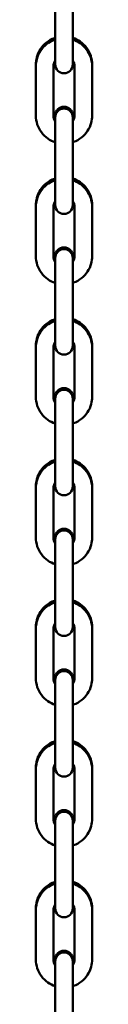
# Model space of a CAD drawing. Units: millimetres. Extents: x 1724 to 27104, y 936 to 31320.
# Drawn here: x 10892 to 10908, y 26095 to 26375 of the extents above; entities that cross this region are included whole.
import ezdxf

# ---------------------------------------------------------------- set-up
doc = ezdxf.new("R2010")
doc.units = ezdxf.units.MM
doc.layers.add('Widoczne (ISO)', color=7, linetype='Continuous', lineweight=50)

msp = doc.modelspace()

# ---------------------------------------------------------------- linework, layer by layer
at = {"layer": 'Widoczne (ISO)'}
for p, q in [((10897.197, 26381.652), (10897.197, 26367.652)), ((10902.197, 26381.652), (10902.197, 26367.652)), ((10897.197, 26367.652), (10897.197, 26362.13)), ((10902.197, 26362.13), (10902.197, 26367.652)), ((10891.697, 26362.135), (10891.697, 26361.63)), ((10907.697, 26361.63), (10907.697, 26362.135)), ((10891.697, 26361.63), (10891.697, 26347.631)), ((10896.697, 26361.63), (10896.697, 26347.631)), ((10902.697, 26347.631), (10902.697, 26361.63)), ((10907.697, 26347.631), (10907.697, 26361.63)), ((10897.197, 26347.635), (10897.197, 26347.131)), ((10897.197, 26347.131), (10897.197, 26341.652)), ((10902.197, 26347.131), (10902.197, 26347.635)), ((10902.197, 26341.652), (10902.197, 26347.131)), ((10897.197, 26341.652), (10897.197, 26327.653)), ((10902.197, 26341.652), (10902.197, 26327.653)), ((10897.197, 26327.653), (10897.197, 26322.131)), ((10902.197, 26322.131), (10902.197, 26327.653)), ((10891.697, 26322.135), (10891.697, 26321.631)), ((10891.697, 26321.631), (10891.697, 26307.631)), ((10896.697, 26321.631), (10896.697, 26307.631)), ((10902.697, 26307.631), (10902.697, 26321.631)), ((10907.697, 26321.631), (10907.697, 26322.135)), ((10907.697, 26307.631), (10907.697, 26321.631)), ((10897.197, 26307.635), (10897.197, 26307.131)), ((10897.197, 26307.131), (10897.197, 26301.653)), ((10902.197, 26307.131), (10902.197, 26307.635)), ((10902.197, 26301.653), (10902.197, 26307.131)), ((10897.197, 26301.653), (10897.197, 26287.653)), ((10902.197, 26301.653), (10902.197, 26287.653)), ((10897.197, 26287.653), (10897.197, 26282.131)), ((10902.197, 26282.131), (10902.197, 26287.653)), ((10891.697, 26282.136), (10891.697, 26281.631)), ((10891.697, 26281.631), (10891.697, 26267.631)), ((10896.697, 26281.631), (10896.697, 26267.631)), ((10902.697, 26267.631), (10902.697, 26281.631)), ((10907.697, 26281.631), (10907.697, 26282.136)), ((10907.697, 26267.631), (10907.697, 26281.631)), ((10897.197, 26267.636), (10897.197, 26267.131)), ((10897.197, 26267.131), (10897.197, 26261.653)), ((10902.197, 26267.131), (10902.197, 26267.636)), ((10902.197, 26261.653), (10902.197, 26267.131)), ((10897.197, 26261.653), (10897.197, 26247.653)), ((10902.197, 26261.653), (10902.197, 26247.653)), ((10897.197, 26247.653), (10897.197, 26242.131)), ((10902.197, 26242.131), (10902.197, 26247.653)), ((10891.697, 26242.136), (10891.697, 26241.631)), ((10891.697, 26241.631), (10891.697, 26227.631)), ((10896.697, 26241.631), (10896.697, 26227.631)), ((10902.697, 26227.631), (10902.697, 26241.631)), ((10907.697, 26241.631), (10907.697, 26242.136)), ((10907.697, 26227.631), (10907.697, 26241.631)), ((10897.197, 26227.636), (10897.197, 26227.132)), ((10902.197, 26227.132), (10902.197, 26227.636)), ((10897.197, 26227.132), (10897.197, 26221.653)), ((10902.197, 26221.653), (10902.197, 26227.132)), ((10897.197, 26221.653), (10897.197, 26207.653)), ((10902.197, 26221.653), (10902.197, 26207.653)), ((10897.197, 26207.653), (10897.197, 26202.132)), ((10902.197, 26202.132), (10902.197, 26207.653)), ((10891.697, 26202.136), (10891.697, 26201.632)), ((10891.697, 26201.632), (10891.697, 26187.632)), ((10896.697, 26201.632), (10896.697, 26187.632)), ((10902.697, 26187.632), (10902.697, 26201.632)), ((10907.697, 26201.632), (10907.697, 26202.136)), ((10907.697, 26187.632), (10907.697, 26201.632)), ((10897.197, 26187.636), (10897.197, 26187.132)), ((10897.197, 26187.132), (10897.197, 26181.654)), ((10902.197, 26187.132), (10902.197, 26187.636)), ((10902.197, 26181.654), (10902.197, 26187.132)), ((10897.197, 26181.654), (10897.197, 26167.654)), ((10902.197, 26181.654), (10902.197, 26167.654)), ((10897.197, 26167.654), (10897.197, 26162.132)), ((10902.197, 26162.132), (10902.197, 26167.654)), ((10891.697, 26162.137), (10891.697, 26161.632)), ((10891.697, 26161.632), (10891.697, 26147.632)), ((10896.697, 26161.632), (10896.697, 26147.632)), ((10902.697, 26147.632), (10902.697, 26161.632)), ((10907.697, 26161.632), (10907.697, 26162.137)), ((10907.697, 26147.632), (10907.697, 26161.632)), ((10897.197, 26147.637), (10897.197, 26147.132)), ((10897.197, 26147.132), (10897.197, 26141.654)), ((10902.197, 26147.132), (10902.197, 26147.637)), ((10902.197, 26141.654), (10902.197, 26147.132)), ((10897.197, 26141.654), (10897.197, 26127.654)), ((10902.197, 26141.654), (10902.197, 26127.654)), ((10897.197, 26127.654), (10897.197, 26122.132)), ((10902.197, 26122.132), (10902.197, 26127.654)), ((10891.697, 26122.137), (10891.697, 26121.632)), ((10891.697, 26121.632), (10891.697, 26107.632)), ((10896.697, 26121.632), (10896.697, 26107.632)), ((10902.697, 26107.632), (10902.697, 26121.632)), ((10907.697, 26121.632), (10907.697, 26122.137)), ((10907.697, 26107.632), (10907.697, 26121.632)), ((10897.197, 26107.637), (10897.197, 26107.132)), ((10897.197, 26107.132), (10897.197, 26101.654)), ((10902.197, 26107.132), (10902.197, 26107.637)), ((10902.197, 26101.654), (10902.197, 26107.132)), ((10897.197, 26101.654), (10897.197, 26087.654)), ((10902.197, 26101.654), (10902.197, 26087.654))]:
    msp.add_line(p, q, dxfattribs=at)
for centre, start, end in [((10899.697, 26362.13), 180, 0), ((10899.697, 26347.635), 0, 180), ((10899.697, 26347.131), 0, 180), ((10899.697, 26322.131), 180, 0), ((10899.697, 26307.635), 0, 180), ((10899.697, 26307.131), 0, 180), ((10899.697, 26282.131), 180, 0), ((10899.697, 26267.636), 0, 180), ((10899.697, 26267.131), 0, 180), ((10899.697, 26242.131), 180, 0), ((10899.697, 26227.636), 0, 180), ((10899.697, 26227.132), 0, 180), ((10899.697, 26202.132), 180, 0), ((10899.697, 26187.636), 0, 180), ((10899.697, 26187.132), 0, 180), ((10899.697, 26162.132), 180, 0), ((10899.697, 26147.637), 0, 180), ((10899.697, 26147.132), 0, 180), ((10899.697, 26122.132), 180, 0), ((10899.697, 26107.637), 0, 180), ((10899.697, 26107.132), 0, 180)]:
    msp.add_arc(centre, 2.5, start, end, dxfattribs=at)
for points, knots in [([(10897.197, 26369.734), (10897.117, 26369.708), (10897.038, 26369.681), (10896.158, 26369.36), (10895.403, 26368.939), (10894.064, 26367.88), (10893.481, 26367.243), (10892.543, 26365.817), (10892.189, 26365.028), (10891.788, 26363.53), (10891.697, 26362.833), (10891.697, 26362.135)], [5.0302134, 5.0302134, 5.0302134, 5.0302134, 5.0615928, 5.0615928, 5.3815938, 5.3815938, 5.7015941, 5.7015941, 6.0215936, 6.0215936, 6.2831853, 6.2831853, 6.2831853, 6.2831853]), ([(10897.197, 26369.23), (10897.117, 26369.204), (10897.038, 26369.176), (10896.158, 26368.856), (10895.403, 26368.434), (10894.064, 26367.376), (10893.481, 26366.738), (10892.543, 26365.312), (10892.189, 26364.524), (10891.788, 26363.026), (10891.697, 26362.328), (10891.697, 26361.63)], [5.0302134, 5.0302134, 5.0302134, 5.0302134, 5.0615928, 5.0615928, 5.3815938, 5.3815938, 5.7015941, 5.7015941, 6.0215936, 6.0215936, 6.2831853, 6.2831853, 6.2831853, 6.2831853]), ([(10907.697, 26362.135), (10907.697, 26362.988), (10907.559, 26363.841), (10907.022, 26365.462), (10906.623, 26366.228), (10905.604, 26367.597), (10904.984, 26368.199), (10903.645, 26369.137), (10902.939, 26369.49), (10902.197, 26369.734)], [3.1415927, 3.1415927, 3.1415927, 3.1415927, 3.4615913, 3.4615913, 3.7815903, 3.7815903, 4.1015899, 4.1015899, 4.3945645, 4.3945645, 4.3945645, 4.3945645]), ([(10907.697, 26361.63), (10907.697, 26362.484), (10907.559, 26363.337), (10907.022, 26364.957), (10906.623, 26365.724), (10905.604, 26367.092), (10904.984, 26367.695), (10903.645, 26368.632), (10902.939, 26368.986), (10902.197, 26369.23)], [3.1415927, 3.1415927, 3.1415927, 3.1415927, 3.4615913, 3.4615913, 3.7815903, 3.7815903, 4.1015899, 4.1015899, 4.3945645, 4.3945645, 4.3945645, 4.3945645]), ([(10897.197, 26363.289), (10897.194, 26363.285), (10897.192, 26363.282), (10897.014, 26363.011), (10896.881, 26362.715), (10896.731, 26362.154), (10896.697, 26361.892), (10896.697, 26361.63)], [5.69749674, 5.69749674, 5.69749674, 5.69749674, 5.70158622, 5.70158622, 6.02158857, 6.02158857, 6.28318531, 6.28318531, 6.28318531, 6.28318531]), ([(10902.697, 26361.63), (10902.697, 26361.95), (10902.645, 26362.27), (10902.461, 26362.826), (10902.343, 26363.067), (10902.197, 26363.289)], [3.14159265, 3.14159265, 3.14159265, 3.14159265, 3.4615986, 3.4615986, 3.72728122, 3.72728122, 3.72728122, 3.72728122]), ([(10896.697, 26348.135), (10896.697, 26347.815), (10896.748, 26347.495), (10896.933, 26346.939), (10897.05, 26346.698), (10897.197, 26346.477)], [6.28318531, 6.28318531, 6.28318531, 6.28318531, 6.60319125, 6.60319125, 6.86887387, 6.86887387, 6.86887387, 6.86887387]), ([(10902.197, 26346.477), (10902.199, 26346.48), (10902.201, 26346.484), (10902.379, 26346.754), (10902.512, 26347.05), (10902.662, 26347.612), (10902.697, 26347.873), (10902.697, 26348.135)], [8.8390894, 8.8390894, 8.8390894, 8.8390894, 8.84317887, 8.84317887, 9.16318122, 9.16318122, 9.42477796, 9.42477796, 9.42477796, 9.42477796]), ([(10891.697, 26347.631), (10891.697, 26346.777), (10891.834, 26345.924), (10892.371, 26344.304), (10892.77, 26343.537), (10893.789, 26342.169), (10894.409, 26341.566), (10895.748, 26340.629), (10896.454, 26340.275), (10897.197, 26340.031)], [6.2831853, 6.2831853, 6.2831853, 6.2831853, 6.603184, 6.603184, 6.9231829, 6.9231829, 7.2431825, 7.2431825, 7.5361572, 7.5361572, 7.5361572, 7.5361572]), ([(10896.697, 26347.631), (10896.697, 26347.311), (10896.748, 26346.991), (10896.933, 26346.435), (10897.05, 26346.194), (10897.197, 26345.972)], [6.28318531, 6.28318531, 6.28318531, 6.28318531, 6.60319125, 6.60319125, 6.86887387, 6.86887387, 6.86887387, 6.86887387]), ([(10902.197, 26340.031), (10902.276, 26340.057), (10902.355, 26340.085), (10903.236, 26340.405), (10903.99, 26340.827), (10905.329, 26341.885), (10905.913, 26342.523), (10906.85, 26343.949), (10907.204, 26344.737), (10907.605, 26346.235), (10907.697, 26346.933), (10907.697, 26347.631)], [8.1718061, 8.1718061, 8.1718061, 8.1718061, 8.2031854, 8.2031854, 8.5231864, 8.5231864, 8.8431867, 8.8431867, 9.1631862, 9.1631862, 9.424778, 9.424778, 9.424778, 9.424778]), ([(10902.197, 26345.972), (10902.199, 26345.976), (10902.201, 26345.979), (10902.379, 26346.25), (10902.512, 26346.546), (10902.662, 26347.107), (10902.697, 26347.369), (10902.697, 26347.631)], [8.8390894, 8.8390894, 8.8390894, 8.8390894, 8.84317887, 8.84317887, 9.16318122, 9.16318122, 9.42477796, 9.42477796, 9.42477796, 9.42477796]), ([(10897.197, 26329.735), (10897.117, 26329.708), (10897.038, 26329.681), (10896.158, 26329.36), (10895.403, 26328.939), (10894.064, 26327.88), (10893.481, 26327.243), (10892.543, 26325.817), (10892.189, 26325.029), (10891.788, 26323.53), (10891.697, 26322.833), (10891.697, 26322.135)], [5.0302134, 5.0302134, 5.0302134, 5.0302134, 5.0615928, 5.0615928, 5.3815938, 5.3815938, 5.7015941, 5.7015941, 6.0215936, 6.0215936, 6.2831853, 6.2831853, 6.2831853, 6.2831853]), ([(10897.197, 26329.23), (10897.117, 26329.204), (10897.038, 26329.177), (10896.158, 26328.856), (10895.403, 26328.435), (10894.064, 26327.376), (10893.481, 26326.739), (10892.543, 26325.313), (10892.189, 26324.524), (10891.788, 26323.026), (10891.697, 26322.328), (10891.697, 26321.631)], [5.0302134, 5.0302134, 5.0302134, 5.0302134, 5.0615928, 5.0615928, 5.3815938, 5.3815938, 5.7015941, 5.7015941, 6.0215936, 6.0215936, 6.2831853, 6.2831853, 6.2831853, 6.2831853]), ([(10907.697, 26322.135), (10907.697, 26322.989), (10907.559, 26323.842), (10907.022, 26325.462), (10906.623, 26326.228), (10905.604, 26327.597), (10904.984, 26328.199), (10903.645, 26329.137), (10902.939, 26329.49), (10902.197, 26329.735)], [3.1415927, 3.1415927, 3.1415927, 3.1415927, 3.4615913, 3.4615913, 3.7815903, 3.7815903, 4.1015899, 4.1015899, 4.3945645, 4.3945645, 4.3945645, 4.3945645]), ([(10907.697, 26321.631), (10907.697, 26322.484), (10907.559, 26323.337), (10907.022, 26324.957), (10906.623, 26325.724), (10905.604, 26327.093), (10904.984, 26327.695), (10903.645, 26328.632), (10902.939, 26328.986), (10902.197, 26329.23)], [3.1415927, 3.1415927, 3.1415927, 3.1415927, 3.4615913, 3.4615913, 3.7815903, 3.7815903, 4.1015899, 4.1015899, 4.3945645, 4.3945645, 4.3945645, 4.3945645]), ([(10897.197, 26323.289), (10897.194, 26323.286), (10897.192, 26323.282), (10897.014, 26323.011), (10896.881, 26322.716), (10896.731, 26322.154), (10896.697, 26321.892), (10896.697, 26321.631)], [5.69749674, 5.69749674, 5.69749674, 5.69749674, 5.70158622, 5.70158622, 6.02158857, 6.02158857, 6.28318531, 6.28318531, 6.28318531, 6.28318531]), ([(10902.697, 26321.631), (10902.697, 26321.951), (10902.645, 26322.271), (10902.461, 26322.827), (10902.343, 26323.068), (10902.197, 26323.289)], [3.14159265, 3.14159265, 3.14159265, 3.14159265, 3.4615986, 3.4615986, 3.72728122, 3.72728122, 3.72728122, 3.72728122]), ([(10891.697, 26307.631), (10891.697, 26306.778), (10891.834, 26305.924), (10892.371, 26304.304), (10892.77, 26303.538), (10893.789, 26302.169), (10894.409, 26301.567), (10895.748, 26300.629), (10896.454, 26300.276), (10897.197, 26300.032)], [6.2831853, 6.2831853, 6.2831853, 6.2831853, 6.603184, 6.603184, 6.9231829, 6.9231829, 7.2431825, 7.2431825, 7.5361572, 7.5361572, 7.5361572, 7.5361572]), ([(10896.697, 26308.135), (10896.697, 26307.815), (10896.748, 26307.495), (10896.933, 26306.94), (10897.05, 26306.699), (10897.197, 26306.477)], [6.28318531, 6.28318531, 6.28318531, 6.28318531, 6.60319125, 6.60319125, 6.86887387, 6.86887387, 6.86887387, 6.86887387]), ([(10896.697, 26307.631), (10896.697, 26307.311), (10896.748, 26306.991), (10896.933, 26306.435), (10897.05, 26306.194), (10897.197, 26305.973)], [6.28318531, 6.28318531, 6.28318531, 6.28318531, 6.60319125, 6.60319125, 6.86887387, 6.86887387, 6.86887387, 6.86887387]), ([(10902.197, 26306.477), (10902.199, 26306.481), (10902.201, 26306.484), (10902.379, 26306.755), (10902.512, 26307.05), (10902.662, 26307.612), (10902.697, 26307.874), (10902.697, 26308.135)], [8.8390894, 8.8390894, 8.8390894, 8.8390894, 8.84317887, 8.84317887, 9.16318122, 9.16318122, 9.42477796, 9.42477796, 9.42477796, 9.42477796]), ([(10902.197, 26300.032), (10902.276, 26300.058), (10902.355, 26300.085), (10903.236, 26300.406), (10903.99, 26300.827), (10905.329, 26301.886), (10905.913, 26302.523), (10906.85, 26303.949), (10907.204, 26304.738), (10907.605, 26306.236), (10907.697, 26306.933), (10907.697, 26307.631)], [8.1718061, 8.1718061, 8.1718061, 8.1718061, 8.2031854, 8.2031854, 8.5231864, 8.5231864, 8.8431867, 8.8431867, 9.1631862, 9.1631862, 9.424778, 9.424778, 9.424778, 9.424778]), ([(10902.197, 26305.973), (10902.199, 26305.976), (10902.201, 26305.979), (10902.379, 26306.25), (10902.512, 26306.546), (10902.662, 26307.108), (10902.697, 26307.369), (10902.697, 26307.631)], [8.8390894, 8.8390894, 8.8390894, 8.8390894, 8.84317887, 8.84317887, 9.16318122, 9.16318122, 9.42477796, 9.42477796, 9.42477796, 9.42477796]), ([(10897.197, 26289.735), (10897.117, 26289.709), (10897.038, 26289.681), (10896.158, 26289.361), (10895.403, 26288.939), (10894.064, 26287.881), (10893.481, 26287.243), (10892.543, 26285.817), (10892.189, 26285.029), (10891.788, 26283.531), (10891.697, 26282.833), (10891.697, 26282.136)], [5.0302134, 5.0302134, 5.0302134, 5.0302134, 5.0615928, 5.0615928, 5.3815938, 5.3815938, 5.7015941, 5.7015941, 6.0215936, 6.0215936, 6.2831853, 6.2831853, 6.2831853, 6.2831853]), ([(10897.197, 26289.23), (10897.117, 26289.204), (10897.038, 26289.177), (10896.158, 26288.856), (10895.403, 26288.435), (10894.064, 26287.376), (10893.481, 26286.739), (10892.543, 26285.313), (10892.189, 26284.524), (10891.788, 26283.026), (10891.697, 26282.329), (10891.697, 26281.631)], [5.0302134, 5.0302134, 5.0302134, 5.0302134, 5.0615928, 5.0615928, 5.3815938, 5.3815938, 5.7015941, 5.7015941, 6.0215936, 6.0215936, 6.2831853, 6.2831853, 6.2831853, 6.2831853]), ([(10907.697, 26282.136), (10907.697, 26282.989), (10907.559, 26283.842), (10907.022, 26285.462), (10906.623, 26286.229), (10905.604, 26287.598), (10904.984, 26288.2), (10903.645, 26289.137), (10902.939, 26289.491), (10902.197, 26289.735)], [3.1415927, 3.1415927, 3.1415927, 3.1415927, 3.4615913, 3.4615913, 3.7815903, 3.7815903, 4.1015899, 4.1015899, 4.3945645, 4.3945645, 4.3945645, 4.3945645]), ([(10907.697, 26281.631), (10907.697, 26282.484), (10907.559, 26283.338), (10907.022, 26284.958), (10906.623, 26285.724), (10905.604, 26287.093), (10904.984, 26287.695), (10903.645, 26288.633), (10902.939, 26288.986), (10902.197, 26289.23)], [3.1415927, 3.1415927, 3.1415927, 3.1415927, 3.4615913, 3.4615913, 3.7815903, 3.7815903, 4.1015899, 4.1015899, 4.3945645, 4.3945645, 4.3945645, 4.3945645]), ([(10897.197, 26283.289), (10897.194, 26283.286), (10897.192, 26283.283), (10897.014, 26283.012), (10896.881, 26282.716), (10896.731, 26282.154), (10896.697, 26281.893), (10896.697, 26281.631)], [5.69749674, 5.69749674, 5.69749674, 5.69749674, 5.70158622, 5.70158622, 6.02158857, 6.02158857, 6.28318531, 6.28318531, 6.28318531, 6.28318531]), ([(10902.697, 26281.631), (10902.697, 26281.951), (10902.645, 26282.271), (10902.461, 26282.827), (10902.343, 26283.068), (10902.197, 26283.289)], [3.14159265, 3.14159265, 3.14159265, 3.14159265, 3.4615986, 3.4615986, 3.72728122, 3.72728122, 3.72728122, 3.72728122]), ([(10891.697, 26267.631), (10891.697, 26266.778), (10891.834, 26265.925), (10892.371, 26264.305), (10892.77, 26263.538), (10893.789, 26262.169), (10894.409, 26261.567), (10895.748, 26260.63), (10896.454, 26260.276), (10897.197, 26260.032)], [6.2831853, 6.2831853, 6.2831853, 6.2831853, 6.603184, 6.603184, 6.9231829, 6.9231829, 7.2431825, 7.2431825, 7.5361572, 7.5361572, 7.5361572, 7.5361572]), ([(10896.697, 26268.136), (10896.697, 26267.816), (10896.748, 26267.496), (10896.933, 26266.94), (10897.05, 26266.699), (10897.197, 26266.477)], [6.28318531, 6.28318531, 6.28318531, 6.28318531, 6.60319125, 6.60319125, 6.86887387, 6.86887387, 6.86887387, 6.86887387]), ([(10896.697, 26267.631), (10896.697, 26267.311), (10896.748, 26266.991), (10896.933, 26266.435), (10897.05, 26266.194), (10897.197, 26265.973)], [6.28318531, 6.28318531, 6.28318531, 6.28318531, 6.60319125, 6.60319125, 6.86887387, 6.86887387, 6.86887387, 6.86887387]), ([(10902.197, 26266.477), (10902.199, 26266.481), (10902.201, 26266.484), (10902.379, 26266.755), (10902.512, 26267.051), (10902.662, 26267.613), (10902.697, 26267.874), (10902.697, 26268.136)], [8.8390894, 8.8390894, 8.8390894, 8.8390894, 8.84317887, 8.84317887, 9.16318122, 9.16318122, 9.42477796, 9.42477796, 9.42477796, 9.42477796]), ([(10902.197, 26260.032), (10902.276, 26260.058), (10902.355, 26260.085), (10903.236, 26260.406), (10903.99, 26260.827), (10905.329, 26261.886), (10905.913, 26262.523), (10906.85, 26263.949), (10907.204, 26264.738), (10907.605, 26266.236), (10907.697, 26266.934), (10907.697, 26267.631)], [8.1718061, 8.1718061, 8.1718061, 8.1718061, 8.2031854, 8.2031854, 8.5231864, 8.5231864, 8.8431867, 8.8431867, 9.1631862, 9.1631862, 9.424778, 9.424778, 9.424778, 9.424778]), ([(10902.197, 26265.973), (10902.199, 26265.976), (10902.201, 26265.98), (10902.379, 26266.251), (10902.512, 26266.546), (10902.662, 26267.108), (10902.697, 26267.37), (10902.697, 26267.631)], [8.8390894, 8.8390894, 8.8390894, 8.8390894, 8.84317887, 8.84317887, 9.16318122, 9.16318122, 9.42477796, 9.42477796, 9.42477796, 9.42477796]), ([(10897.197, 26249.735), (10897.117, 26249.709), (10897.038, 26249.682), (10896.158, 26249.361), (10895.403, 26248.94), (10894.064, 26247.881), (10893.481, 26247.244), (10892.543, 26245.818), (10892.189, 26245.029), (10891.788, 26243.531), (10891.697, 26242.833), (10891.697, 26242.136)], [5.0302134, 5.0302134, 5.0302134, 5.0302134, 5.0615928, 5.0615928, 5.3815938, 5.3815938, 5.7015941, 5.7015941, 6.0215936, 6.0215936, 6.2831853, 6.2831853, 6.2831853, 6.2831853]), ([(10897.197, 26249.231), (10897.117, 26249.205), (10897.038, 26249.177), (10896.158, 26248.857), (10895.403, 26248.435), (10894.064, 26247.377), (10893.481, 26246.739), (10892.543, 26245.313), (10892.189, 26244.525), (10891.788, 26243.026), (10891.697, 26242.329), (10891.697, 26241.631)], [5.0302134, 5.0302134, 5.0302134, 5.0302134, 5.0615928, 5.0615928, 5.3815938, 5.3815938, 5.7015941, 5.7015941, 6.0215936, 6.0215936, 6.2831853, 6.2831853, 6.2831853, 6.2831853]), ([(10907.697, 26242.136), (10907.697, 26242.989), (10907.559, 26243.842), (10907.022, 26245.462), (10906.623, 26246.229), (10905.604, 26247.598), (10904.984, 26248.2), (10903.645, 26249.137), (10902.939, 26249.491), (10902.197, 26249.735)], [3.1415927, 3.1415927, 3.1415927, 3.1415927, 3.4615913, 3.4615913, 3.7815903, 3.7815903, 4.1015899, 4.1015899, 4.3945645, 4.3945645, 4.3945645, 4.3945645]), ([(10907.697, 26241.631), (10907.697, 26242.485), (10907.559, 26243.338), (10907.022, 26244.958), (10906.623, 26245.724), (10905.604, 26247.093), (10904.984, 26247.695), (10903.645, 26248.633), (10902.939, 26248.987), (10902.197, 26249.231)], [3.1415927, 3.1415927, 3.1415927, 3.1415927, 3.4615913, 3.4615913, 3.7815903, 3.7815903, 4.1015899, 4.1015899, 4.3945645, 4.3945645, 4.3945645, 4.3945645]), ([(10897.197, 26243.29), (10897.194, 26243.286), (10897.192, 26243.283), (10897.014, 26243.012), (10896.881, 26242.716), (10896.731, 26242.155), (10896.697, 26241.893), (10896.697, 26241.631)], [5.69749674, 5.69749674, 5.69749674, 5.69749674, 5.70158622, 5.70158622, 6.02158857, 6.02158857, 6.28318531, 6.28318531, 6.28318531, 6.28318531]), ([(10902.697, 26241.631), (10902.697, 26241.951), (10902.645, 26242.271), (10902.461, 26242.827), (10902.343, 26243.068), (10902.197, 26243.29)], [3.14159265, 3.14159265, 3.14159265, 3.14159265, 3.4615986, 3.4615986, 3.72728122, 3.72728122, 3.72728122, 3.72728122]), ([(10891.697, 26227.631), (10891.697, 26226.778), (10891.834, 26225.925), (10892.371, 26224.305), (10892.77, 26223.538), (10893.789, 26222.17), (10894.409, 26221.567), (10895.748, 26220.63), (10896.454, 26220.276), (10897.197, 26220.032)], [6.2831853, 6.2831853, 6.2831853, 6.2831853, 6.603184, 6.603184, 6.9231829, 6.9231829, 7.2431825, 7.2431825, 7.5361572, 7.5361572, 7.5361572, 7.5361572]), ([(10896.697, 26228.136), (10896.697, 26227.816), (10896.748, 26227.496), (10896.933, 26226.94), (10897.05, 26226.699), (10897.197, 26226.478)], [6.28318531, 6.28318531, 6.28318531, 6.28318531, 6.60319125, 6.60319125, 6.86887387, 6.86887387, 6.86887387, 6.86887387]), ([(10896.697, 26227.631), (10896.697, 26227.311), (10896.748, 26226.992), (10896.933, 26226.436), (10897.05, 26226.195), (10897.197, 26225.973)], [6.28318531, 6.28318531, 6.28318531, 6.28318531, 6.60319125, 6.60319125, 6.86887387, 6.86887387, 6.86887387, 6.86887387]), ([(10902.197, 26226.478), (10902.199, 26226.481), (10902.201, 26226.485), (10902.379, 26226.755), (10902.512, 26227.051), (10902.662, 26227.613), (10902.697, 26227.874), (10902.697, 26228.136)], [8.8390894, 8.8390894, 8.8390894, 8.8390894, 8.84317887, 8.84317887, 9.16318122, 9.16318122, 9.42477796, 9.42477796, 9.42477796, 9.42477796]), ([(10902.197, 26220.032), (10902.276, 26220.058), (10902.355, 26220.086), (10903.236, 26220.406), (10903.99, 26220.828), (10905.329, 26221.886), (10905.913, 26222.524), (10906.85, 26223.95), (10907.204, 26224.738), (10907.605, 26226.236), (10907.697, 26226.934), (10907.697, 26227.631)], [8.1718061, 8.1718061, 8.1718061, 8.1718061, 8.2031854, 8.2031854, 8.5231864, 8.5231864, 8.8431867, 8.8431867, 9.1631862, 9.1631862, 9.424778, 9.424778, 9.424778, 9.424778]), ([(10902.197, 26225.973), (10902.199, 26225.977), (10902.201, 26225.98), (10902.379, 26226.251), (10902.512, 26226.547), (10902.662, 26227.108), (10902.697, 26227.37), (10902.697, 26227.631)], [8.8390894, 8.8390894, 8.8390894, 8.8390894, 8.84317887, 8.84317887, 9.16318122, 9.16318122, 9.42477796, 9.42477796, 9.42477796, 9.42477796]), ([(10897.197, 26209.736), (10897.117, 26209.709), (10897.038, 26209.682), (10896.158, 26209.361), (10895.403, 26208.94), (10894.064, 26207.881), (10893.481, 26207.244), (10892.543, 26205.818), (10892.189, 26205.029), (10891.788, 26203.531), (10891.697, 26202.834), (10891.697, 26202.136)], [5.0302134, 5.0302134, 5.0302134, 5.0302134, 5.0615928, 5.0615928, 5.3815938, 5.3815938, 5.7015941, 5.7015941, 6.0215936, 6.0215936, 6.2831853, 6.2831853, 6.2831853, 6.2831853]), ([(10897.197, 26209.231), (10897.117, 26209.205), (10897.038, 26209.177), (10896.158, 26208.857), (10895.403, 26208.436), (10894.064, 26207.377), (10893.481, 26206.74), (10892.543, 26205.313), (10892.189, 26204.525), (10891.788, 26203.027), (10891.697, 26202.329), (10891.697, 26201.632)], [5.0302134, 5.0302134, 5.0302134, 5.0302134, 5.0615928, 5.0615928, 5.3815938, 5.3815938, 5.7015941, 5.7015941, 6.0215936, 6.0215936, 6.2831853, 6.2831853, 6.2831853, 6.2831853]), ([(10907.697, 26202.136), (10907.697, 26202.99), (10907.559, 26203.843), (10907.022, 26205.463), (10906.623, 26206.229), (10905.604, 26207.598), (10904.984, 26208.2), (10903.645, 26209.138), (10902.939, 26209.491), (10902.197, 26209.736)], [3.1415927, 3.1415927, 3.1415927, 3.1415927, 3.4615913, 3.4615913, 3.7815903, 3.7815903, 4.1015899, 4.1015899, 4.3945645, 4.3945645, 4.3945645, 4.3945645]), ([(10907.697, 26201.632), (10907.697, 26202.485), (10907.559, 26203.338), (10907.022, 26204.958), (10906.623, 26205.725), (10905.604, 26207.094), (10904.984, 26207.696), (10903.645, 26208.633), (10902.939, 26208.987), (10902.197, 26209.231)], [3.1415927, 3.1415927, 3.1415927, 3.1415927, 3.4615913, 3.4615913, 3.7815903, 3.7815903, 4.1015899, 4.1015899, 4.3945645, 4.3945645, 4.3945645, 4.3945645]), ([(10897.197, 26203.29), (10897.194, 26203.287), (10897.192, 26203.283), (10897.014, 26203.012), (10896.881, 26202.717), (10896.731, 26202.155), (10896.697, 26201.893), (10896.697, 26201.632)], [5.69749674, 5.69749674, 5.69749674, 5.69749674, 5.70158622, 5.70158622, 6.02158857, 6.02158857, 6.28318531, 6.28318531, 6.28318531, 6.28318531]), ([(10902.697, 26201.632), (10902.697, 26201.952), (10902.645, 26202.272), (10902.461, 26202.828), (10902.343, 26203.069), (10902.197, 26203.29)], [3.14159265, 3.14159265, 3.14159265, 3.14159265, 3.4615986, 3.4615986, 3.72728122, 3.72728122, 3.72728122, 3.72728122]), ([(10891.697, 26187.632), (10891.697, 26186.778), (10891.834, 26185.925), (10892.371, 26184.305), (10892.77, 26183.539), (10893.789, 26182.17), (10894.409, 26181.568), (10895.748, 26180.63), (10896.454, 26180.277), (10897.197, 26180.033)], [6.2831853, 6.2831853, 6.2831853, 6.2831853, 6.603184, 6.603184, 6.9231829, 6.9231829, 7.2431825, 7.2431825, 7.5361572, 7.5361572, 7.5361572, 7.5361572]), ([(10896.697, 26188.136), (10896.697, 26187.816), (10896.748, 26187.496), (10896.933, 26186.94), (10897.05, 26186.699), (10897.197, 26186.478)], [6.28318531, 6.28318531, 6.28318531, 6.28318531, 6.60319125, 6.60319125, 6.86887387, 6.86887387, 6.86887387, 6.86887387]), ([(10896.697, 26187.632), (10896.697, 26187.312), (10896.748, 26186.992), (10896.933, 26186.436), (10897.05, 26186.195), (10897.197, 26185.974)], [6.28318531, 6.28318531, 6.28318531, 6.28318531, 6.60319125, 6.60319125, 6.86887387, 6.86887387, 6.86887387, 6.86887387]), ([(10902.197, 26186.478), (10902.199, 26186.481), (10902.201, 26186.485), (10902.379, 26186.756), (10902.512, 26187.051), (10902.662, 26187.613), (10902.697, 26187.875), (10902.697, 26188.136)], [8.8390894, 8.8390894, 8.8390894, 8.8390894, 8.84317887, 8.84317887, 9.16318122, 9.16318122, 9.42477796, 9.42477796, 9.42477796, 9.42477796]), ([(10902.197, 26180.033), (10902.276, 26180.059), (10902.355, 26180.086), (10903.236, 26180.407), (10903.99, 26180.828), (10905.329, 26181.887), (10905.913, 26182.524), (10906.85, 26183.95), (10907.204, 26184.739), (10907.605, 26186.237), (10907.697, 26186.934), (10907.697, 26187.632)], [8.1718061, 8.1718061, 8.1718061, 8.1718061, 8.2031854, 8.2031854, 8.5231864, 8.5231864, 8.8431867, 8.8431867, 9.1631862, 9.1631862, 9.424778, 9.424778, 9.424778, 9.424778]), ([(10902.197, 26185.974), (10902.199, 26185.977), (10902.201, 26185.98), (10902.379, 26186.251), (10902.512, 26186.547), (10902.662, 26187.109), (10902.697, 26187.37), (10902.697, 26187.632)], [8.8390894, 8.8390894, 8.8390894, 8.8390894, 8.84317887, 8.84317887, 9.16318122, 9.16318122, 9.42477796, 9.42477796, 9.42477796, 9.42477796]), ([(10897.197, 26169.736), (10897.117, 26169.71), (10897.038, 26169.682), (10896.158, 26169.362), (10895.403, 26168.94), (10894.064, 26167.882), (10893.481, 26167.244), (10892.543, 26165.818), (10892.189, 26165.03), (10891.788, 26163.532), (10891.697, 26162.834), (10891.697, 26162.137)], [5.0302134, 5.0302134, 5.0302134, 5.0302134, 5.0615928, 5.0615928, 5.3815938, 5.3815938, 5.7015941, 5.7015941, 6.0215936, 6.0215936, 6.2831853, 6.2831853, 6.2831853, 6.2831853]), ([(10897.197, 26169.231), (10897.117, 26169.205), (10897.038, 26169.178), (10896.158, 26168.857), (10895.403, 26168.436), (10894.064, 26167.377), (10893.481, 26166.74), (10892.543, 26165.314), (10892.189, 26164.525), (10891.788, 26163.027), (10891.697, 26162.33), (10891.697, 26161.632)], [5.0302134, 5.0302134, 5.0302134, 5.0302134, 5.0615928, 5.0615928, 5.3815938, 5.3815938, 5.7015941, 5.7015941, 6.0215936, 6.0215936, 6.2831853, 6.2831853, 6.2831853, 6.2831853]), ([(10907.697, 26162.137), (10907.697, 26162.99), (10907.559, 26163.843), (10907.022, 26165.463), (10906.623, 26166.23), (10905.604, 26167.599), (10904.984, 26168.201), (10903.645, 26169.138), (10902.939, 26169.492), (10902.197, 26169.736)], [3.1415927, 3.1415927, 3.1415927, 3.1415927, 3.4615913, 3.4615913, 3.7815903, 3.7815903, 4.1015899, 4.1015899, 4.3945645, 4.3945645, 4.3945645, 4.3945645]), ([(10907.697, 26161.632), (10907.697, 26162.485), (10907.559, 26163.339), (10907.022, 26164.959), (10906.623, 26165.725), (10905.604, 26167.094), (10904.984, 26167.696), (10903.645, 26168.634), (10902.939, 26168.987), (10902.197, 26169.231)], [3.1415927, 3.1415927, 3.1415927, 3.1415927, 3.4615913, 3.4615913, 3.7815903, 3.7815903, 4.1015899, 4.1015899, 4.3945645, 4.3945645, 4.3945645, 4.3945645]), ([(10897.197, 26163.29), (10897.194, 26163.287), (10897.192, 26163.283), (10897.014, 26163.013), (10896.881, 26162.717), (10896.731, 26162.155), (10896.697, 26161.894), (10896.697, 26161.632)], [5.69749674, 5.69749674, 5.69749674, 5.69749674, 5.70158622, 5.70158622, 6.02158857, 6.02158857, 6.28318531, 6.28318531, 6.28318531, 6.28318531]), ([(10902.697, 26161.632), (10902.697, 26161.952), (10902.645, 26162.272), (10902.461, 26162.828), (10902.343, 26163.069), (10902.197, 26163.29)], [3.14159265, 3.14159265, 3.14159265, 3.14159265, 3.4615986, 3.4615986, 3.72728122, 3.72728122, 3.72728122, 3.72728122]), ([(10891.697, 26147.632), (10891.697, 26146.779), (10891.834, 26145.926), (10892.371, 26144.306), (10892.77, 26143.539), (10893.789, 26142.17), (10894.409, 26141.568), (10895.748, 26140.631), (10896.454, 26140.277), (10897.197, 26140.033)], [6.2831853, 6.2831853, 6.2831853, 6.2831853, 6.603184, 6.603184, 6.9231829, 6.9231829, 7.2431825, 7.2431825, 7.5361572, 7.5361572, 7.5361572, 7.5361572]), ([(10896.697, 26148.137), (10896.697, 26147.817), (10896.748, 26147.497), (10896.933, 26146.941), (10897.05, 26146.7), (10897.197, 26146.478)], [6.28318531, 6.28318531, 6.28318531, 6.28318531, 6.60319125, 6.60319125, 6.86887387, 6.86887387, 6.86887387, 6.86887387]), ([(10896.697, 26147.632), (10896.697, 26147.312), (10896.748, 26146.992), (10896.933, 26146.436), (10897.05, 26146.195), (10897.197, 26145.974)], [6.28318531, 6.28318531, 6.28318531, 6.28318531, 6.60319125, 6.60319125, 6.86887387, 6.86887387, 6.86887387, 6.86887387]), ([(10902.197, 26146.478), (10902.199, 26146.482), (10902.201, 26146.485), (10902.379, 26146.756), (10902.512, 26147.052), (10902.662, 26147.614), (10902.697, 26147.875), (10902.697, 26148.137)], [8.8390894, 8.8390894, 8.8390894, 8.8390894, 8.84317887, 8.84317887, 9.16318122, 9.16318122, 9.42477796, 9.42477796, 9.42477796, 9.42477796]), ([(10902.197, 26140.033), (10902.276, 26140.059), (10902.355, 26140.086), (10903.236, 26140.407), (10903.99, 26140.828), (10905.329, 26141.887), (10905.913, 26142.524), (10906.85, 26143.95), (10907.204, 26144.739), (10907.605, 26146.237), (10907.697, 26146.935), (10907.697, 26147.632)], [8.1718061, 8.1718061, 8.1718061, 8.1718061, 8.2031854, 8.2031854, 8.5231864, 8.5231864, 8.8431867, 8.8431867, 9.1631862, 9.1631862, 9.424778, 9.424778, 9.424778, 9.424778]), ([(10902.197, 26145.974), (10902.199, 26145.977), (10902.201, 26145.981), (10902.379, 26146.251), (10902.512, 26146.547), (10902.662, 26147.109), (10902.697, 26147.371), (10902.697, 26147.632)], [8.8390894, 8.8390894, 8.8390894, 8.8390894, 8.84317887, 8.84317887, 9.16318122, 9.16318122, 9.42477796, 9.42477796, 9.42477796, 9.42477796]), ([(10897.197, 26129.736), (10897.117, 26129.71), (10897.038, 26129.683), (10896.158, 26129.362), (10895.403, 26128.941), (10894.064, 26127.882), (10893.481, 26127.245), (10892.543, 26125.819), (10892.189, 26125.03), (10891.788, 26123.532), (10891.697, 26122.834), (10891.697, 26122.137)], [5.0302134, 5.0302134, 5.0302134, 5.0302134, 5.0615928, 5.0615928, 5.3815938, 5.3815938, 5.7015941, 5.7015941, 6.0215936, 6.0215936, 6.2831853, 6.2831853, 6.2831853, 6.2831853]), ([(10907.697, 26122.137), (10907.697, 26122.99), (10907.559, 26123.843), (10907.022, 26125.463), (10906.623, 26126.23), (10905.604, 26127.599), (10904.984, 26128.201), (10903.645, 26129.138), (10902.939, 26129.492), (10902.197, 26129.736)], [3.1415927, 3.1415927, 3.1415927, 3.1415927, 3.4615913, 3.4615913, 3.7815903, 3.7815903, 4.1015899, 4.1015899, 4.3945645, 4.3945645, 4.3945645, 4.3945645]), ([(10897.197, 26129.232), (10897.117, 26129.205), (10897.038, 26129.178), (10896.158, 26128.857), (10895.403, 26128.436), (10894.064, 26127.377), (10893.481, 26126.74), (10892.543, 26125.314), (10892.189, 26124.526), (10891.788, 26123.027), (10891.697, 26122.33), (10891.697, 26121.632)], [5.0302134, 5.0302134, 5.0302134, 5.0302134, 5.0615928, 5.0615928, 5.3815938, 5.3815938, 5.7015941, 5.7015941, 6.0215936, 6.0215936, 6.2831853, 6.2831853, 6.2831853, 6.2831853]), ([(10907.697, 26121.632), (10907.697, 26122.486), (10907.559, 26123.339), (10907.022, 26124.959), (10906.623, 26125.725), (10905.604, 26127.094), (10904.984, 26127.696), (10903.645, 26128.634), (10902.939, 26128.987), (10902.197, 26129.232)], [3.1415927, 3.1415927, 3.1415927, 3.1415927, 3.4615913, 3.4615913, 3.7815903, 3.7815903, 4.1015899, 4.1015899, 4.3945645, 4.3945645, 4.3945645, 4.3945645]), ([(10897.197, 26123.291), (10897.194, 26123.287), (10897.192, 26123.284), (10897.014, 26123.013), (10896.881, 26122.717), (10896.731, 26122.155), (10896.697, 26121.894), (10896.697, 26121.632)], [5.69749674, 5.69749674, 5.69749674, 5.69749674, 5.70158622, 5.70158622, 6.02158857, 6.02158857, 6.28318531, 6.28318531, 6.28318531, 6.28318531]), ([(10902.697, 26121.632), (10902.697, 26121.952), (10902.645, 26122.272), (10902.461, 26122.828), (10902.343, 26123.069), (10902.197, 26123.291)], [3.14159265, 3.14159265, 3.14159265, 3.14159265, 3.4615986, 3.4615986, 3.72728122, 3.72728122, 3.72728122, 3.72728122]), ([(10891.697, 26107.632), (10891.697, 26106.779), (10891.834, 26105.926), (10892.371, 26104.306), (10892.77, 26103.539), (10893.789, 26102.17), (10894.409, 26101.568), (10895.748, 26100.631), (10896.454, 26100.277), (10897.197, 26100.033)], [6.2831853, 6.2831853, 6.2831853, 6.2831853, 6.603184, 6.603184, 6.9231829, 6.9231829, 7.2431825, 7.2431825, 7.5361572, 7.5361572, 7.5361572, 7.5361572]), ([(10896.697, 26108.137), (10896.697, 26107.817), (10896.748, 26107.497), (10896.933, 26106.941), (10897.05, 26106.7), (10897.197, 26106.479)], [6.28318531, 6.28318531, 6.28318531, 6.28318531, 6.60319125, 6.60319125, 6.86887387, 6.86887387, 6.86887387, 6.86887387]), ([(10896.697, 26107.632), (10896.697, 26107.312), (10896.748, 26106.992), (10896.933, 26106.437), (10897.05, 26106.196), (10897.197, 26105.974)], [6.28318531, 6.28318531, 6.28318531, 6.28318531, 6.60319125, 6.60319125, 6.86887387, 6.86887387, 6.86887387, 6.86887387]), ([(10902.197, 26106.479), (10902.199, 26106.482), (10902.201, 26106.486), (10902.379, 26106.756), (10902.512, 26107.052), (10902.662, 26107.614), (10902.697, 26107.875), (10902.697, 26108.137)], [8.8390894, 8.8390894, 8.8390894, 8.8390894, 8.84317887, 8.84317887, 9.16318122, 9.16318122, 9.42477796, 9.42477796, 9.42477796, 9.42477796]), ([(10902.197, 26100.033), (10902.276, 26100.059), (10902.355, 26100.087), (10903.236, 26100.407), (10903.99, 26100.829), (10905.329, 26101.887), (10905.913, 26102.525), (10906.85, 26103.951), (10907.204, 26104.739), (10907.605, 26106.237), (10907.697, 26106.935), (10907.697, 26107.632)], [8.1718061, 8.1718061, 8.1718061, 8.1718061, 8.2031854, 8.2031854, 8.5231864, 8.5231864, 8.8431867, 8.8431867, 9.1631862, 9.1631862, 9.424778, 9.424778, 9.424778, 9.424778]), ([(10902.197, 26105.974), (10902.199, 26105.978), (10902.201, 26105.981), (10902.379, 26106.252), (10902.512, 26106.547), (10902.662, 26107.109), (10902.697, 26107.371), (10902.697, 26107.632)], [8.8390894, 8.8390894, 8.8390894, 8.8390894, 8.84317887, 8.84317887, 9.16318122, 9.16318122, 9.42477796, 9.42477796, 9.42477796, 9.42477796])]:
    msp.add_open_spline(points, degree=3, knots=knots, dxfattribs=at)

doc.saveas('drawing.dxf')
